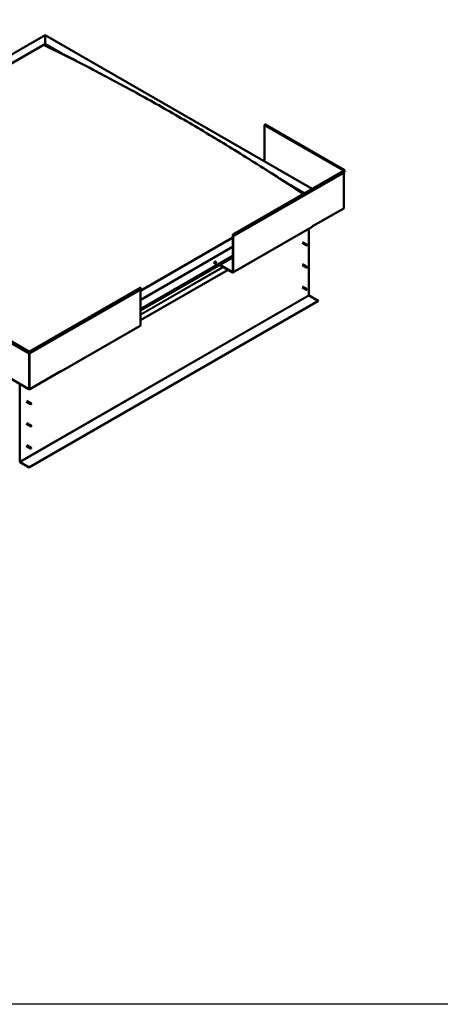
# Model space of a CAD drawing. Units: millimetres. Extents: x -1281 to 20990, y -16590 to -6526.
# Drawn here: x 10671 to 11841, y -16590 to -13849 of the extents above; entities that cross this region are included whole.
import ezdxf

# ---------------------------------------------------------------- set-up
doc = ezdxf.new("R2010")
doc.units = ezdxf.units.MM
doc.layers.add('Visible (ISO)', color=7, linetype='Continuous', lineweight=50)
doc.layers.add('Visible Narrow (ISO)', color=7, linetype='Continuous', lineweight=35)

msp = doc.modelspace()

# ---------------------------------------------------------------- linework, layer by layer
msp.add_lwpolyline([(-1280.6, -6525.5), (20990.1, -6525.5), (20990.1, -16589.8), (-1280.6, -16589.8)], close=True)
at = {"layer": 'Visible (ISO)'}
for p, q in [((9924.5, -14362.3), (10741.5, -13891.8)), ((10741.5, -13892.3), (10741.5, -13891.8)), ((10741.5, -13891.8), (11484.9, -14320)), ((10741.5, -13891.8), (10741.5, -13892.3)), ((10741.5, -13892.3), (10741.5, -13916.5)), ((10741.5, -13916.5), (10741.5, -13892.3)), ((9968.1, -14361.9), (10741.5, -13916.5)), ((9972.5, -14360.1), (10737, -13919.8)), ((9972.5, -14360.1), (10737, -13919.8)), ((10741.5, -13916.5), (10741.5, -13917.3)), ((10741.5, -13916.5), (10789.6, -13944.2)), ((10741.5, -13917.3), (10741.5, -13916.5)), ((10741.5, -13917.3), (10776.2, -13937.3)), ((11573.9, -14267.5), (11354.3, -14141)), ((11352, -14143.4), (11352, -14243.4)), ((11264, -14447.2), (11572, -14269.8)), ((11575, -14273.5), (11266.9, -14450.9)), ((11572.3, -14269.5), (11571.6, -14269.9)), ((11572.7, -14268.6), (11574.4, -14269.6)), ((11572.9, -14373.5), (11572.9, -14274.7)), ((11574.4, -14269.6), (11573.5, -14268.4)), ((11575, -14268.9), (11574.1, -14267.7)), ((11574.1, -14271.3), (11575, -14273.5)), ((11574.4, -14269.6), (11575, -14268.9)), ((11417.3, -14305.7), (11463.5, -14332.3)), ((11431.5, -14314.6), (11462.8, -14332.7)), ((11572.3, -14374.3), (11485.9, -14424)), ((11263.9, -14552.5), (11484.9, -14425.3)), ((11475.7, -14430.5), (11475.7, -14615.6)), ((11485.2, -14424), (11485.9, -14423.6)), ((11485.2, -14424.4), (11485.2, -14424)), ((11485.9, -14424), (11485.6, -14423.8)), ((11485.9, -14423.6), (11485.9, -14424)), ((11263.6, -14455.7), (11006.6, -14603.7)), ((11263.6, -14551.3), (11263.6, -14448)), ((11264.3, -14551.6), (11264.3, -14448.4)), ((11266.4, -14450.9), (11265.5, -14448.8)), ((11266.9, -14450.9), (11266.1, -14448.7)), ((11266.4, -14450.9), (11266.9, -14450.9)), ((11457.9, -14468.1), (11466.1, -14472.8)), ((11456.4, -14470.7), (11464.6, -14475.4)), ((11466.3, -14476.2), (11464.7, -14475.5)), ((11465.3, -14473.6), (11466.6, -14474.3)), ((11467.6, -14474), (11466.2, -14472.9)), ((11466.3, -14476.2), (11468.8, -14477.6)), ((11466.6, -14474.3), (11469.1, -14475.8)), ((11467.6, -14473.9), (11470.1, -14475.4)), ((11469.1, -14475.8), (11470, -14476.8)), ((11469.9, -14477.3), (11470, -14476.8)), ((11006.6, -14654.7), (11263.6, -14506.7)), ((11006.6, -14658.7), (11263.6, -14510.7)), ((11216.7, -14522.7), (11215.8, -14522.3)), ((11216.4, -14524.9), (11215.9, -14524.6)), ((11250.4, -14545.2), (11006.6, -14685.6)), ((11213.7, -14527.9), (11212.9, -14527.4)), ((11215.1, -14526.4), (11214.8, -14526.2)), ((11227.1, -14531.8), (11263, -14552.4)), ((11227.8, -14531.4), (11263, -14551.6)), ((11456.4, -14532.6), (11464.6, -14537.3)), ((11457.9, -14530), (11466.1, -14534.7)), ((11466.3, -14538), (11464.7, -14537.3)), ((11465.3, -14535.4), (11466.6, -14536.1)), ((11467.6, -14535.8), (11466.2, -14534.7)), ((11466.3, -14538), (11468.8, -14539.5)), ((11466.6, -14536.1), (11469.1, -14537.6)), ((11467.6, -14535.8), (11470.1, -14537.2)), ((11469.1, -14537.6), (11470, -14538.6)), ((11469.9, -14539.1), (11470, -14538.6)), ((10698.3, -14772.9), (11006.4, -14595.6)), ((10701.2, -14776.6), (11009.3, -14599.2)), ((11006.6, -14700), (11006.6, -14600.8)), ((11009.3, -14599.2), (11008.4, -14597.1)), ((11456.4, -14594.4), (11464.6, -14599.1)), ((11457.9, -14591.8), (11466.1, -14596.5)), ((11466.3, -14599.8), (11464.7, -14599.1)), ((11465.1, -14597.5), (11466.4, -14598.2)), ((11467.6, -14597.6), (11466.2, -14596.5)), ((11466.3, -14599.8), (11468.8, -14601.3)), ((11466.4, -14598.2), (11468.9, -14599.7)), ((11467.6, -14597.6), (11470.1, -14599.1)), ((11468.9, -14599.7), (11470, -14600.5)), ((11470.1, -14600.6), (11470, -14600.5)), ((11501.6, -14631.5), (10697.3, -15094.7)), ((10697.3, -15095.5), (11501.6, -14632.3)), ((11476.6, -14617.2), (11501.6, -14631.5)), ((11501.6, -14631.5), (11501.6, -14632.3)), ((10473.6, -14650.1), (10693.3, -14776.6)), ((10476.6, -14646.5), (10696.2, -14772.9)), ((10785.3, -14828.1), (11006.2, -14700.9)), ((10693.3, -14776.6), (10694.1, -14774.5)), ((10693.9, -14776.7), (10693.3, -14776.6)), ((10693.9, -14776.7), (10694.7, -14774.5)), ((10695.9, -14774.2), (10696.6, -14773.8)), ((10697.9, -14773.8), (10698.6, -14774.2)), ((10700.7, -14776.7), (10699.8, -14774.5)), ((10700.4, -14774.5), (10701.2, -14776.6)), ((10700.7, -14776.7), (10701.2, -14776.6)), ((10609.5, -14827.6), (10695.9, -14877.4)), ((10698.6, -14877.4), (10785, -14827.6)), ((10784.3, -14828), (10784.3, -14828)), ((10785.7, -14826.9), (10785, -14827.3)), ((10785, -14827.3), (10785, -14827.6)), ((10785.7, -14827.3), (10785.7, -14826.9)), ((10671.4, -15078.8), (10671.4, -14863.3)), ((10689.2, -14912.5), (10697.4, -14917.3)), ((10690.7, -14909.9), (10698.9, -14914.7)), ((10699.1, -14918), (10697.5, -14917.3)), ((10698.1, -14915.4), (10699.4, -14916.1)), ((10700.4, -14915.8), (10698.9, -14914.7)), ((10699.1, -14918), (10701.6, -14919.4)), ((10699.4, -14916.1), (10701.9, -14917.6)), ((10700.4, -14915.8), (10702.9, -14917.2)), ((10701.9, -14917.6), (10702.8, -14918.6)), ((10702.6, -14919.1), (10702.8, -14918.6)), ((10689.2, -14974.4), (10697.4, -14979.1)), ((10690.7, -14971.8), (10698.9, -14976.5)), ((10699.1, -14979.8), (10697.5, -14979.1)), ((10698.1, -14977.2), (10699.4, -14978)), ((10700.4, -14977.6), (10698.9, -14976.5)), ((10699.1, -14979.8), (10701.6, -14981.3)), ((10699.4, -14978), (10701.9, -14979.4)), ((10700.4, -14977.6), (10702.9, -14979)), ((10701.9, -14979.4), (10702.8, -14980.5)), ((10702.6, -14980.9), (10702.8, -14980.5)), ((10689.2, -15036.2), (10697.4, -15040.9)), ((10690.7, -15033.6), (10698.9, -15038.3)), ((10699.1, -15041.6), (10697.5, -15040.9)), ((10697.9, -15039.3), (10699.1, -15040)), ((10700.4, -15039.4), (10698.9, -15038.3)), ((10699.1, -15040), (10701.7, -15041.5)), ((10699.1, -15041.6), (10701.6, -15043.1)), ((10700.4, -15039.4), (10702.9, -15040.9)), ((10701.7, -15041.5), (10702.8, -15042.3)), ((10702.8, -15042.5), (10702.8, -15042.3)), ((10669.2, -15079.3), (10670.7, -15078.4)), ((10697.3, -15094.7), (10672.3, -15080.3)), ((10672.3, -15081.1), (10697.3, -15095.5)), ((10697.3, -15094.7), (10697.3, -15095.5))]:
    msp.add_line(p, q, dxfattribs=at)
msp.add_arc((11212.4, -14523.7), 5, 324.5777, 335.5503, dxfattribs=at)
for centre, major_axis, ratio, start_param, end_param in [((11353.3, -14142.6), (0.94, 1.62), 0.578093, 0, 2.354261), ((11573, -14269.1), (0.94, 1.62), 0.578093, 6.019452, 8.637446), ((11571, -14270.3), (-0.938, 0), 0.575862, 3.76013, 3.926991), ((11573, -14271.4), (-0.94, 1.62), 0.578093, 4.452523, 6.283185), ((11573, -14269.1), (0.468, 0.812), 0.578093, 6.019452, 8.637446), ((11571, -14270.3), (1.88, 0), 0.575862, 0.521804, 0.785398), ((11571, -14373.5), (1.88, 0), 0.575862, 5.497787, 6.283185), ((11483.9, -14423.6), (0.94, -1.62), 0.578093, 0, 0.787332), ((11264.9, -14448.8), (-0.94, 1.62), 0.578093, 4.452523, 7.070517), ((11264.9, -14448.8), (-0.468, 0.812), 0.578093, 4.452523, 7.070517), ((11465.4, -14474.1), (0.75, 1.3), 0.578093, 6.213671, 9.494292), ((11466.2, -14469.3), (9.71, -8.83), 0.288722, 4.887293, 5.360658), ((11466.9, -14475.1), (-0.64, -1.11), 0.578093, 5.269749, 6.283185), ((11466.9, -14475.1), (0.64, 1.11), 0.578093, 0, 1.209124), ((11469.5, -14476.5), (-0.64, -1.11), 0.578093, 5.856388, 7.49231), ((11469.5, -14476.5), (0.64, 1.11), 0.578093, 5.856388, 7.49231), ((11214.3, -14524.8), (-1.48, -2.57), 0.578093, 3.141593, 6.283185), ((11215.8, -14525.7), (0.69, 1.19), 0.578093, 1.467581, 2.320197), ((11215.3, -14525.1), (-0.14, -0.244), 0.578093, 5.008231, 5.849821), ((11215.8, -14525.7), (0.69, 1.19), 0.578093, 0.420383, 1.272999), ((11215.3, -14525.1), (0.14, 0.244), 0.578093, 0.032351, 0.873941), ((11215.7, -14524.5), (-0.246, -0.427), 0.578093, 0.032351, 1.661031), ((11216, -14525.2), (0.246, 0.427), 0.578093, 1.079549, 2.708229), ((11215.8, -14524.7), (0.14, 0.244), 0.578093, 4.221141, 5.233652), ((11216.1, -14524.6), (-0.14, -0.244), 0.578093, 3.961033, 4.802624), ((11215.8, -14525.7), (0.69, 1.19), 0.578093, 5.656371, 6.508987), ((11216.1, -14524.6), (0.14, 0.244), 0.578093, 5.268339, 6.109929), ((11216.7, -14524.5), (-0.246, -0.427), 0.578093, 5.268339, 6.897019), ((11215.8, -14525.7), (-0.69, -1.19), 0.578093, 1.467581, 2.320197), ((11216.6, -14525.1), (0.14, 0.244), 0.578093, 6.055429, 6.897019), ((11216.6, -14525.1), (0.14, 0.244), 0.578093, 4.221141, 5.062732), ((11215, -14526.2), (-0.14, -0.244), 0.578093, 4.221141, 5.062732), ((11215, -14526.2), (-0.14, -0.244), 0.578093, 6.055429, 6.897019), ((11215.8, -14525.7), (-0.69, -1.19), 0.578093, 5.656371, 6.508987), ((11214.8, -14525.7), (-0.246, -0.427), 0.578093, 1.079549, 2.708229), ((11215.1, -14526.4), (0.246, 0.427), 0.578093, 0.032351, 1.54172), ((11214.9, -14526.8), (0.246, 0.427), 0.578093, 5.268339, 6.897019), ((11215.4, -14526.7), (-0.14, -0.244), 0.578093, 5.268339, 6.109929), ((11215.5, -14525.8), (-0.14, -0.244), 0.578093, 0.032351, 2.708229), ((11215.8, -14525.7), (-0.69, -1.19), 0.578093, 0.420383, 1.272999), ((11215.4, -14526.7), (0.14, 0.244), 0.578093, 3.961033, 4.802624), ((11215.8, -14526.8), (0.246, 0.427), 0.578093, 0.032351, 1.661031), ((11216.2, -14526.2), (-0.14, -0.244), 0.578093, 0.032351, 0.873941), ((11216.7, -14525.7), (0.246, 0.427), 0.578093, 1.079549, 2.708229), ((11216.2, -14526.2), (0.14, 0.244), 0.578093, 5.008231, 5.849821), ((11263, -14550.9), (0.468, -0.812), 0.578093, 5.499721, 7.070517), ((11263, -14550.9), (0.94, -1.62), 0.578093, 5.499721, 7.070517), ((11465.4, -14536), (0.75, 1.3), 0.578093, 6.213671, 9.494292), ((11466.2, -14531.1), (9.71, -8.83), 0.288722, 4.887293, 5.360658), ((11466.9, -14536.9), (-0.64, -1.11), 0.578093, 5.269749, 6.283185), ((11466.9, -14536.9), (0.64, 1.11), 0.578093, 0, 1.209124), ((11469.5, -14538.3), (-0.64, -1.11), 0.578093, 5.856388, 7.49231), ((11469.5, -14538.3), (0.64, 1.11), 0.578093, 5.856388, 7.49231), ((11007.3, -14597.2), (-0.94, 1.62), 0.578093, 4.452523, 6.283185), ((11465.4, -14597.8), (0.75, 1.3), 0.578093, 6.213671, 9.494292), ((11464.1, -14595.6), (-11, 7.2), 0.078327, 1.716006, 2.189371), ((11466.9, -14598.7), (-0.64, -1.11), 0.578093, 5.535281, 6.283185), ((11466.9, -14598.7), (0.64, 1.11), 0.578093, 0, 1.474656), ((11469.5, -14600.2), (-0.64, -1.11), 0.578093, 6.12192, 7.757841), ((11469.5, -14600.2), (0.64, 1.11), 0.578093, 6.12192, 7.757841), ((11476.6, -14616.1), (0.62, -1.08), 0.578093, 3.928925, 5.499721), ((11005.3, -14699.2), (0.94, -1.62), 0.578093, 0, 0.787332), ((10695.3, -14774.6), (0.94, 1.62), 0.578093, 5.495853, 8.113847), ((10695.3, -14774.6), (0.468, 0.812), 0.578093, 5.495853, 8.113847), ((10697.3, -14773.4), (1.87, 0), 0.575862, 3.926991, 5.497787), ((10697.3, -14773.4), (-0.938, 0), 0.575862, 0.785398, 2.356194), ((10699.3, -14774.6), (-0.94, 1.62), 0.578093, 4.452523, 7.070517), ((10699.3, -14774.6), (-0.468, 0.812), 0.578093, 4.452523, 7.070517), ((10784.3, -14826.5), (0.94, -1.62), 0.578093, 5.499721, 7.070517), ((10697.3, -14876.6), (1.87, 0), 0.575862, 3.926991, 5.497787), ((10698.1, -14916), (0.75, 1.3), 0.578093, 6.213671, 9.494292), ((10699, -14911.1), (9.71, -8.83), 0.288722, 4.887293, 5.360658), ((10699.7, -14916.9), (-0.64, -1.11), 0.578093, 5.269749, 6.283185), ((10699.7, -14916.9), (0.64, 1.11), 0.578093, 0, 1.209124), ((10702.3, -14918.3), (-0.64, -1.11), 0.578093, 5.856388, 7.49231), ((10702.3, -14918.3), (0.64, 1.11), 0.578093, 5.856388, 7.49231), ((10698.1, -14977.8), (0.75, 1.3), 0.578093, 6.213671, 9.494292), ((10699, -14972.9), (9.71, -8.83), 0.288722, 4.887293, 5.360658), ((10699.7, -14978.7), (-0.64, -1.11), 0.578093, 5.269749, 6.283185), ((10699.7, -14978.7), (0.64, 1.11), 0.578093, 0, 1.209124), ((10702.3, -14980.2), (-0.64, -1.11), 0.578093, 5.856388, 7.49231), ((10702.3, -14980.2), (0.64, 1.11), 0.578093, 5.856388, 7.49231), ((10698.1, -15039.6), (0.75, 1.3), 0.578093, 6.213671, 9.494292), ((10696.9, -15037.4), (-11, 7.2), 0.078327, 1.716006, 2.189371), ((10699.7, -15040.5), (-0.64, -1.11), 0.578093, 5.535281, 6.283185), ((10699.7, -15040.5), (0.64, 1.11), 0.578093, 0, 1.474656), ((10702.3, -15042), (-0.64, -1.11), 0.578093, 6.12192, 7.757841), ((10702.3, -15042), (0.64, 1.11), 0.578093, 6.12192, 7.757841), ((10672.3, -15079.3), (1.09, -1.9), 0.578093, 3.928925, 5.499721), ((10672.3, -15079.3), (0.62, -1.08), 0.578093, 3.928925, 5.499721)]:
    msp.add_ellipse(centre, major_axis=major_axis, ratio=ratio, start_param=start_param, end_param=end_param, dxfattribs=at)
for points, knots in [([(10758.4, -13927.9), (10758.4, -13927.9), (10758.4, -13927.9), (10758.4, -13927.9), (10758.4, -13927.9), (10758.5, -13927.9), (10758.6, -13928), (10759.2, -13928.3), (10759.9, -13928.7), (10761.7, -13929.7), (10762.9, -13930.3), (10765.2, -13931.5), (10766.4, -13932.1), (10767.5, -13932.8)], [310.927146, 310.927146, 310.927146, 310.927146, 310.928591, 310.928591, 310.936384, 310.936384, 310.999521, 310.999521, 311.49372, 311.49372, 312.33123, 312.33123, 313.151817, 313.151817, 313.151817, 313.151817]), ([(10767.5, -13932.8), (10781.4, -13940.1), (10795.7, -13947.4), (10834.5, -13967.3), (10859.3, -13980.1), (10921.2, -14012.6), (10958.5, -14032.6), (11036.9, -14075.7), (11078.1, -14098.9), (11161.2, -14147.2), (11203.3, -14172.2), (11287.2, -14223.4), (11329.1, -14249.7), (11391.2, -14289.1), (11411.2, -14301.9), (11435.5, -14317.1), (11439.4, -14319.6), (11445, -14323.1), (11446.5, -14324), (11448.4, -14325.1), (11448.7, -14325.3), (11449.2, -14325.6), (11449.4, -14325.8), (11449.7, -14325.9), (11449.8, -14326), (11449.8, -14326), (11449.9, -14326), (11449.9, -14326), (11449.9, -14326.1), (11449.9, -14326.1), (11449.9, -14326.1), (11449.9, -14326.1), (11450, -14326.1), (11450, -14326.1), (11450, -14326.1), (11450, -14326.1), (11450, -14326.1), (11450, -14326.1), (11450, -14326.1), (11450, -14326.1)], [0, 0, 0, 0, 9.838707, 9.838707, 26.802883, 26.802883, 52.158794, 52.158794, 80.097504, 80.097504, 108.599409, 108.599409, 136.99744, 136.99744, 150.423322, 150.423322, 153.06106, 153.06106, 154.05028, 154.05028, 154.235761, 154.235761, 154.37496, 154.37496, 154.405736, 154.405736, 154.421153, 154.421153, 154.428907, 154.428907, 154.430835, 154.430835, 154.432769, 154.432769, 154.434713, 154.434713, 154.436657, 154.436657, 154.438763, 154.438763, 154.438763, 154.438763]), ([(11466.1, -14475.3), (11465.9, -14475.2), (11465.8, -14475.1), (11465.6, -14474.8), (11465.5, -14474.6), (11465.3, -14474.3), (11465.2, -14474.1), (11465.2, -14473.8), (11465.2, -14473.8), (11465.3, -14473.6), (11465.3, -14473.6), (11465.3, -14473.6)], [0.9722954, 0.9722954, 0.9722954, 0.9722954, 1.054543, 1.054543, 1.1645704, 1.1645704, 1.2620554, 1.2620554, 1.289972, 1.289972, 1.3178886, 1.3178886, 1.3178886, 1.3178886]), ([(11468.6, -14477.4), (11468.5, -14477.3), (11468.3, -14477.2), (11467.8, -14476.9), (11467.5, -14476.6), (11466.8, -14476.1), (11466.5, -14475.8), (11466.2, -14475.5), (11466.1, -14475.4), (11466.1, -14475.3)], [1.0296095, 1.0296095, 1.0296095, 1.0296095, 1.1266468, 1.1266468, 1.3399415, 1.3399415, 1.5532361, 1.5532361, 1.5988171, 1.5988171, 1.5988171, 1.5988171]), ([(11215.2, -14525.1), (11215.2, -14525.1), (11215.2, -14525.1), (11215.2, -14525), (11215.2, -14525), (11215.3, -14525), (11215.3, -14524.9), (11215.3, -14524.9)], [0.17438702, 0.17438702, 0.17438702, 0.17438702, 0.18896797, 0.18896797, 0.20586323, 0.20586323, 0.21737851, 0.21737851, 0.21737851, 0.21737851]), ([(11216.1, -14524.4), (11216.1, -14524.4), (11216.2, -14524.4), (11216.2, -14524.4), (11216.2, -14524.4), (11216.3, -14524.4), (11216.3, -14524.4), (11216.3, -14524.4)], [0.17438702, 0.17438702, 0.17438702, 0.17438702, 0.18896797, 0.18896797, 0.20586323, 0.20586323, 0.21737851, 0.21737851, 0.21737851, 0.21737851]), ([(11216.7, -14522.7), (11216.8, -14522.8), (11216.9, -14523), (11217.1, -14523.3), (11217.2, -14523.4), (11217.3, -14523.8), (11217.3, -14524.1), (11217.3, -14524.5), (11217.3, -14524.8), (11217.1, -14525.3), (11217, -14525.5), (11216.9, -14525.8)], [3.988284, 3.988284, 3.988284, 3.988284, 4.269515, 4.269515, 4.550745, 4.550745, 4.831976, 4.831976, 5.113207, 5.113207, 5.394437, 5.394437, 5.394437, 5.394437]), ([(11216.7, -14524.9), (11216.7, -14524.9), (11216.7, -14525), (11216.8, -14525), (11216.8, -14525), (11216.8, -14525.1), (11216.7, -14525.1), (11216.7, -14525.1)], [0.17438702, 0.17438702, 0.17438702, 0.17438702, 0.18896797, 0.18896797, 0.20586323, 0.20586323, 0.21737852, 0.21737852, 0.21737852, 0.21737852]), ([(11216.4, -14526.6), (11216.3, -14526.8), (11216.1, -14527), (11215.7, -14527.4), (11215.6, -14527.5), (11215.2, -14527.8), (11215, -14527.9), (11214.6, -14528), (11214.4, -14528), (11214, -14528), (11213.8, -14528), (11213.7, -14527.9)], [5.723723, 5.723723, 5.723723, 5.723723, 6.004954, 6.004954, 6.286184, 6.286184, 6.567415, 6.567415, 6.848646, 6.848646, 7.129876, 7.129876, 7.129876, 7.129876]), ([(11214.8, -14526.4), (11214.8, -14526.4), (11214.8, -14526.4), (11214.8, -14526.3), (11214.8, -14526.3), (11214.8, -14526.2), (11214.8, -14526.2), (11214.8, -14526.2)], [0.17438702, 0.17438702, 0.17438702, 0.17438702, 0.18896797, 0.18896797, 0.20586323, 0.20586323, 0.21737852, 0.21737852, 0.21737852, 0.21737852]), ([(11215.4, -14526.9), (11215.4, -14526.9), (11215.4, -14526.9), (11215.3, -14526.9), (11215.3, -14526.9), (11215.3, -14526.9), (11215.3, -14526.9), (11215.3, -14526.9)], [0.17438702, 0.17438702, 0.17438702, 0.17438702, 0.18896797, 0.18896797, 0.20586323, 0.20586323, 0.21737852, 0.21737852, 0.21737852, 0.21737852]), ([(11216.4, -14526.2), (11216.4, -14526.2), (11216.4, -14526.2), (11216.3, -14526.3), (11216.3, -14526.3), (11216.3, -14526.4), (11216.2, -14526.4), (11216.2, -14526.4)], [0.17438702, 0.17438702, 0.17438702, 0.17438702, 0.18896797, 0.18896797, 0.20586323, 0.20586323, 0.21737852, 0.21737852, 0.21737852, 0.21737852]), ([(11466.1, -14537.2), (11465.9, -14537), (11465.8, -14536.9), (11465.6, -14536.6), (11465.5, -14536.5), (11465.3, -14536.1), (11465.2, -14535.9), (11465.2, -14535.6), (11465.2, -14535.6), (11465.3, -14535.5), (11465.3, -14535.4), (11465.3, -14535.4)], [0.9722954, 0.9722954, 0.9722954, 0.9722954, 1.054543, 1.054543, 1.1645704, 1.1645704, 1.2620554, 1.2620554, 1.289972, 1.289972, 1.3178886, 1.3178886, 1.3178886, 1.3178886]), ([(11468.6, -14539.2), (11468.5, -14539.1), (11468.3, -14539), (11467.8, -14538.7), (11467.5, -14538.5), (11466.8, -14537.9), (11466.5, -14537.7), (11466.2, -14537.3), (11466.1, -14537.2), (11466.1, -14537.2)], [1.0296095, 1.0296095, 1.0296095, 1.0296095, 1.1266468, 1.1266468, 1.3399415, 1.3399415, 1.5532361, 1.5532361, 1.5988171, 1.5988171, 1.5988171, 1.5988171]), ([(11466, -14599.3), (11465.9, -14599.2), (11465.8, -14599.1), (11465.5, -14598.8), (11465.4, -14598.6), (11465.1, -14598.3), (11465, -14598.1), (11465, -14597.8), (11465, -14597.7), (11465.1, -14597.6), (11465.1, -14597.6), (11465.1, -14597.5)], [0.9725494, 0.9725494, 0.9725494, 0.9725494, 1.0547969, 1.0547969, 1.1648244, 1.1648244, 1.2623094, 1.2623094, 1.290226, 1.290226, 1.3181426, 1.3181426, 1.3181426, 1.3181426]), ([(11468.7, -14601.2), (11468.6, -14601.1), (11468.4, -14601), (11467.9, -14600.7), (11467.6, -14600.5), (11466.9, -14600), (11466.5, -14599.7), (11466.2, -14599.4), (11466.1, -14599.3), (11466, -14599.3)], [1.0298299, 1.0298299, 1.0298299, 1.0298299, 1.1268672, 1.1268672, 1.3401618, 1.3401618, 1.5534565, 1.5534565, 1.5990374, 1.5990374, 1.5990374, 1.5990374]), ([(10698.8, -14917.1), (10698.7, -14917), (10698.6, -14916.9), (10698.4, -14916.6), (10698.3, -14916.4), (10698.1, -14916.1), (10698, -14915.9), (10698, -14915.6), (10698, -14915.6), (10698.1, -14915.5), (10698.1, -14915.4), (10698.1, -14915.4)], [0.9722954, 0.9722954, 0.9722954, 0.9722954, 1.054543, 1.054543, 1.1645704, 1.1645704, 1.2620554, 1.2620554, 1.289972, 1.289972, 1.3178886, 1.3178886, 1.3178886, 1.3178886]), ([(10701.4, -14919.2), (10701.3, -14919.1), (10701.1, -14919), (10700.6, -14918.7), (10700.3, -14918.4), (10699.6, -14917.9), (10699.3, -14917.6), (10699, -14917.3), (10698.9, -14917.2), (10698.8, -14917.1)], [1.0296095, 1.0296095, 1.0296095, 1.0296095, 1.1266468, 1.1266468, 1.3399415, 1.3399415, 1.5532361, 1.5532361, 1.5988171, 1.5988171, 1.5988171, 1.5988171]), ([(10698.8, -14979), (10698.7, -14978.9), (10698.6, -14978.7), (10698.4, -14978.4), (10698.3, -14978.3), (10698.1, -14977.9), (10698, -14977.7), (10698, -14977.4), (10698, -14977.4), (10698.1, -14977.3), (10698.1, -14977.2), (10698.1, -14977.2)], [0.9722954, 0.9722954, 0.9722954, 0.9722954, 1.054543, 1.054543, 1.1645704, 1.1645704, 1.2620554, 1.2620554, 1.289972, 1.289972, 1.3178886, 1.3178886, 1.3178886, 1.3178886]), ([(10701.4, -14981), (10701.3, -14980.9), (10701.1, -14980.8), (10700.6, -14980.5), (10700.3, -14980.3), (10699.6, -14979.7), (10699.3, -14979.5), (10699, -14979.1), (10698.9, -14979), (10698.8, -14979)], [1.0296095, 1.0296095, 1.0296095, 1.0296095, 1.1266468, 1.1266468, 1.3399415, 1.3399415, 1.5532361, 1.5532361, 1.5988171, 1.5988171, 1.5988171, 1.5988171]), ([(10698.8, -15041.1), (10698.7, -15041), (10698.6, -15040.9), (10698.3, -15040.6), (10698.2, -15040.4), (10697.9, -15040.1), (10697.8, -15039.9), (10697.8, -15039.6), (10697.8, -15039.5), (10697.9, -15039.4), (10697.9, -15039.4), (10697.9, -15039.3)], [0.9725494, 0.9725494, 0.9725494, 0.9725494, 1.0547969, 1.0547969, 1.1648244, 1.1648244, 1.2623094, 1.2623094, 1.290226, 1.290226, 1.3181426, 1.3181426, 1.3181426, 1.3181426]), ([(10701.5, -15043), (10701.4, -15042.9), (10701.2, -15042.8), (10700.7, -15042.5), (10700.4, -15042.3), (10699.7, -15041.8), (10699.3, -15041.6), (10698.9, -15041.2), (10698.9, -15041.1), (10698.8, -15041.1)], [1.0298299, 1.0298299, 1.0298299, 1.0298299, 1.1268672, 1.1268672, 1.3401618, 1.3401618, 1.5534565, 1.5534565, 1.5990374, 1.5990374, 1.5990374, 1.5990374])]:
    msp.add_open_spline(points, degree=3, knots=knots, dxfattribs=at)
for points in [[(11470, -14476.8), (11469.6, -14477), (11469.1, -14477.2), (11468.6, -14477.4)], [(11470, -14476.8), (11470.1, -14476.4), (11470.2, -14476), (11470.3, -14475.7)], [(11470, -14538.6), (11469.6, -14538.8), (11469.1, -14539), (11468.6, -14539.2)], [(11470, -14538.6), (11470.1, -14538.3), (11470.2, -14537.9), (11470.3, -14537.5)], [(11470, -14600.5), (11469.6, -14600.7), (11469.2, -14601), (11468.7, -14601.2)], [(11470, -14600.5), (11470.1, -14600), (11470.1, -14599.6), (11470.2, -14599.1)], [(10702.8, -14918.6), (10702.4, -14918.8), (10701.9, -14919), (10701.4, -14919.2)], [(10702.8, -14918.6), (10702.9, -14918.2), (10703, -14917.8), (10703.1, -14917.5)], [(10702.8, -14980.5), (10702.4, -14980.7), (10701.9, -14980.8), (10701.4, -14981)], [(10702.8, -14980.5), (10702.9, -14980.1), (10703, -14979.7), (10703.1, -14979.3)], [(10702.8, -15042.3), (10702.4, -15042.5), (10702, -15042.8), (10701.5, -15043)], [(10702.8, -15042.3), (10702.8, -15041.8), (10702.9, -15041.4), (10703, -15040.9)]]:
    msp.add_open_spline(points, degree=3, dxfattribs=at)
at = {"layer": 'Visible Narrow (ISO)'}
for p, q in [((10741.5, -13892.3), (9926.1, -14361.9)), ((11484.5, -14320.2), (10741.5, -13892.3)), ((11571.6, -14269.9), (11352, -14143.4)), ((11574.1, -14271.3), (11266.1, -14448.7)), ((11571.6, -14270), (11571.6, -14269.9)), ((11572.3, -14374.3), (11572.3, -14275)), ((11573.5, -14268.4), (11573.3, -14268.3)), ((11574.1, -14267.7), (11573.5, -14268.4)), ((11485.2, -14424.4), (11264.3, -14551.6)), ((11264.3, -14448.4), (11263.6, -14448)), ((11264.9, -14448), (11264.3, -14448.4)), ((11266.1, -14448.7), (11265.5, -14448.8)), ((11006.6, -14627.8), (11263.6, -14479.9)), ((11263.6, -14482.4), (11006.6, -14630.4)), ((11006.6, -14658.5), (11263.6, -14510.5)), ((11216.6, -14525.3), (11215.9, -14524.9)), ((11216.3, -14524.6), (11216.1, -14524.4)), ((11006.6, -14669.4), (11236.4, -14537.1)), ((11006.6, -14671.1), (11237.8, -14537.9)), ((11214.9, -14526.4), (11214.8, -14526.3)), ((11215.6, -14526.7), (11215.2, -14526.5)), ((11216.1, -14526.4), (11215.4, -14526)), ((11216.4, -14526), (11215.7, -14525.6)), ((11263, -14551.6), (11263.6, -14551.3)), ((11263, -14552.4), (11263, -14551.6)), ((11263.6, -14551.3), (11264.3, -14551.6)), ((10700.4, -14774.5), (11008.4, -14597.1)), ((10671.4, -15078.8), (11475.7, -14615.6)), ((10672.3, -15080.3), (11476.6, -14617.2)), ((10474.5, -14648), (10694.1, -14774.5)), ((10785.7, -14827.3), (11006.6, -14700)), ((10694.1, -14774.5), (10694.7, -14774.5)), ((10695.3, -14773.8), (10695.9, -14774.2)), ((10695.9, -14774.2), (10695.9, -14877.4)), ((10698.6, -14774.2), (10699.3, -14773.8)), ((10698.6, -14877.4), (10698.6, -14774.2)), ((10699.8, -14774.5), (10700.4, -14774.5)), ((10784.3, -14828), (10784.3, -14828)), ((10785.3, -14827.1), (10785.7, -14827.3))]:
    msp.add_line(p, q, dxfattribs=at)
for centre, major_axis, start_param, end_param in [((11101.6, -19390.7), (-3221.6, 5594.3), 5.421361, 5.579678), ((11215.2, -14525.3), (-1.48, -2.57), 3.141593, 6.283185), ((11215.2, -14525.4), (-1.46, -2.53), 1.735439, 7.689339)]:
    msp.add_ellipse(centre, major_axis=major_axis, ratio=0.578093, start_param=start_param, end_param=end_param, dxfattribs=at)

doc.saveas('drawing.dxf')
